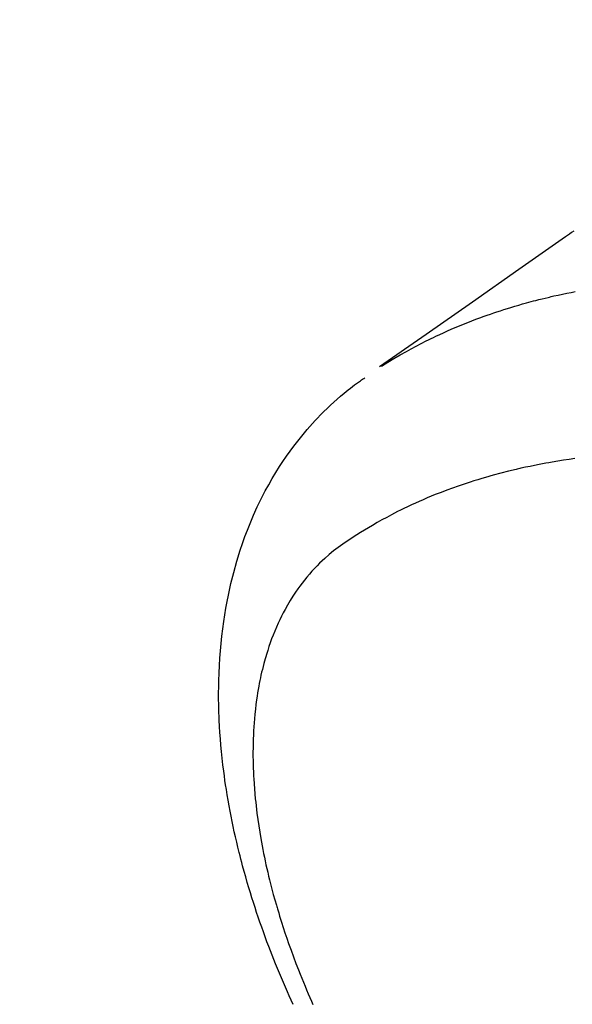
# Model space of a CAD drawing. Extents: x 55896 to 82369, y -13 to 8857.
# Drawn here: x 72762 to 72781, y 7132 to 7167 of the extents above; entities that cross this region are included whole.
import ezdxf

# ---------------------------------------------------------------- set-up
doc = ezdxf.new("R2010")
doc.units = 0
doc.header["$LTSCALE"] = 50
doc.header["$MEASUREMENT"] = 0
doc.linetypes.add('HIDDEN', pattern=[0.375, 0.25, -0.125])
doc.layers.get('0').update_dxf_attribs({"linetype": 'CONTINUOUS'})
doc.layers.get('DEFPOINTS').update_dxf_attribs({"color": 146, "linetype": 'CONTINUOUS'})
for name, color, linetype in [('150-機器', 8, 'CONTINUOUS'), ('160-文字', 254, 'CONTINUOUS'), ('166-寸法B', 11, 'CONTINUOUS')]:
    doc.layers.add(name, color=color, linetype=linetype)
doc.styles.add('KH001', font='txt')
doc.dimstyles.new('KH1xx030', dxfattribs={"dimscale": 30, "dimtxt": 2, "dimasz": 0.6, "dimexe": 0.3, "dimexo": 1.2, "dimgap": 0.5, "dimtad": 3, "dimdec": 1, "dimdsep": 46, "dimlunit": 6, "dimtxsty": 'KH001', "dimblk": 'DOT', "dimcen": 1, "dimdle": 1, "dimclrd": 256, "dimclre": 256, "dimclrt": 256, "dimadec": 0, "dimazin": 0, "dimtfac": 1, "dimtdec": 1, "dimtix": 1, "dimtmove": 2, "dimatfit": 3, "dimldrblk": 'CLOSEDBLANK', "dimfxl": 1, "dimtolj": 1, "dimtzin": 0, "dimlwd": -1, "dimlwe": -1, "dimarcsym": 0})

# ---------------------------------------------------------------- blocks, each defined once
blk = doc.blocks.new('F402_H')
at = {"layer": '150-機器', "color": 13, "linetype": 'HIDDEN'}
for points in [[(-229.204, -132.487), (-229.277, -132.537), (-229.35, -132.589), (-229.423, -132.64), (-229.496, -132.691), (-231.129, -133.837), (-232.764, -134.982), (-234.399, -136.126), (-236.034, -137.269)], [(-235.962, -137.238), (-235.746, -137.105), (-235.528, -136.974), (-235.31, -136.845), (-235.09, -136.719), (-234.919, -136.624), (-234.746, -136.532), (-234.572, -136.442), (-234.397, -136.353), (-234.311, -136.31), (-234.224, -136.268), (-234.137, -136.225), (-234.05, -136.184), (-233.917, -136.122), (-233.784, -136.061), (-233.65, -136.001), (-233.516, -135.942), (-233.371, -135.879), (-233.225, -135.818), (-233.079, -135.758), (-232.932, -135.699), (-232.789, -135.644), (-232.647, -135.589), (-232.504, -135.536), (-232.36, -135.484), (-232.246, -135.444), (-232.132, -135.404), (-232.018, -135.365), (-231.903, -135.326), (-231.78, -135.286), (-231.657, -135.246), (-231.534, -135.208), (-231.41, -135.17), (-231.274, -135.129), (-231.138, -135.089), (-231.002, -135.05), (-230.865, -135.012), (-230.782, -134.989), (-230.698, -134.967), (-230.615, -134.945), (-230.531, -134.923), (-230.425, -134.896), (-230.318, -134.869), (-230.212, -134.843), (-230.105, -134.817), (-230.053, -134.805), (-230.001, -134.793), (-229.949, -134.781), (-229.897, -134.769), (-229.747, -134.736), (-229.597, -134.703), (-229.447, -134.672), (-229.296, -134.642), (-229.152, -134.613)], [(-239.078, -159.712), (-239.146, -159.563), (-239.213, -159.414), (-239.28, -159.264), (-239.387, -159.019), (-239.492, -158.773), (-239.595, -158.527), (-239.697, -158.279), (-239.757, -158.129), (-239.816, -157.979), (-239.875, -157.828), (-239.933, -157.677), (-239.998, -157.506), (-240.061, -157.334), (-240.124, -157.161), (-240.185, -156.988), (-240.245, -156.817), (-240.304, -156.644), (-240.363, -156.472), (-240.42, -156.299), (-240.475, -156.127), (-240.53, -155.955), (-240.583, -155.783), (-240.635, -155.61), (-240.693, -155.417), (-240.748, -155.223), (-240.803, -155.029), (-240.855, -154.835), (-240.887, -154.717), (-240.917, -154.599), (-240.948, -154.48), (-240.977, -154.362), (-241.022, -154.18), (-241.065, -153.998), (-241.107, -153.815), (-241.148, -153.633), (-241.187, -153.451), (-241.225, -153.27), (-241.262, -153.089), (-241.297, -152.907), (-241.333, -152.716), (-241.366, -152.524), (-241.399, -152.333), (-241.429, -152.141), (-241.454, -151.982), (-241.477, -151.823), (-241.499, -151.664), (-241.52, -151.505), (-241.549, -151.275), (-241.575, -151.044), (-241.599, -150.812), (-241.621, -150.581), (-241.638, -150.362), (-241.654, -150.144), (-241.667, -149.925), (-241.678, -149.706), (-241.684, -149.572), (-241.689, -149.437), (-241.693, -149.303), (-241.696, -149.169), (-241.699, -148.954), (-241.699, -148.739), (-241.697, -148.525), (-241.693, -148.31), (-241.684, -148.047), (-241.672, -147.784), (-241.656, -147.522), (-241.636, -147.26), (-241.613, -147.002), (-241.586, -146.744), (-241.555, -146.487), (-241.52, -146.23), (-241.484, -145.996), (-241.445, -145.762), (-241.402, -145.53), (-241.356, -145.298), (-241.267, -144.898), (-241.169, -144.502), (-241.059, -144.108), (-240.938, -143.717), (-240.858, -143.479), (-240.774, -143.243), (-240.685, -143.009), (-240.592, -142.776), (-240.469, -142.485), (-240.339, -142.197), (-240.201, -141.913), (-240.057, -141.632), (-239.938, -141.414), (-239.815, -141.198), (-239.688, -140.986), (-239.556, -140.776), (-239.436, -140.592), (-239.313, -140.412), (-239.186, -140.233), (-239.057, -140.057), (-238.965, -139.936), (-238.871, -139.817), (-238.776, -139.699), (-238.679, -139.582), (-238.586, -139.473), (-238.492, -139.366), (-238.397, -139.26), (-238.3, -139.155), (-238.281, -139.134), (-238.262, -139.114), (-238.242, -139.093), (-238.223, -139.073), (-238.111, -138.956), (-237.997, -138.842), (-237.882, -138.728), (-237.766, -138.616), (-237.648, -138.506), (-237.528, -138.398), (-237.407, -138.292), (-237.284, -138.189), (-237.21, -138.128), (-237.136, -138.069), (-237.061, -138.011), (-236.986, -137.953), (-236.917, -137.902), (-236.849, -137.852), (-236.779, -137.802), (-236.71, -137.753), (-236.671, -137.726), (-236.632, -137.699), (-236.593, -137.672), (-236.553, -137.646)], [(-229.165, -140.497), (-229.364, -140.525), (-229.563, -140.555), (-229.761, -140.587), (-229.959, -140.62), (-230.074, -140.64), (-230.188, -140.661), (-230.302, -140.682), (-230.416, -140.704), (-230.577, -140.735), (-230.738, -140.768), (-230.898, -140.802), (-231.058, -140.837), (-231.101, -140.847), (-231.144, -140.856), (-231.187, -140.866), (-231.23, -140.876), (-231.5, -140.942), (-231.769, -141.01), (-232.037, -141.081), (-232.304, -141.156), (-232.441, -141.196), (-232.577, -141.237), (-232.713, -141.279), (-232.848, -141.322), (-232.952, -141.356), (-233.056, -141.391), (-233.16, -141.426), (-233.264, -141.462), (-233.468, -141.534), (-233.671, -141.609), (-233.873, -141.685), (-234.075, -141.764), (-234.216, -141.822), (-234.357, -141.881), (-234.497, -141.941), (-234.637, -142.002), (-234.775, -142.064), (-234.913, -142.127), (-235.05, -142.191), (-235.186, -142.257), (-235.294, -142.309), (-235.401, -142.363), (-235.508, -142.417), (-235.615, -142.472), (-235.785, -142.563), (-235.954, -142.655), (-236.123, -142.749), (-236.29, -142.845), (-236.429, -142.928), (-236.567, -143.011), (-236.705, -143.097), (-236.841, -143.183), (-236.964, -143.262), (-237.086, -143.342), (-237.207, -143.424), (-237.327, -143.507), (-237.491, -143.625), (-237.652, -143.748), (-237.809, -143.876), (-237.962, -144.008), (-238.055, -144.093), (-238.147, -144.18), (-238.236, -144.27), (-238.324, -144.361), (-238.416, -144.461), (-238.507, -144.564), (-238.595, -144.668), (-238.682, -144.775), (-238.762, -144.877), (-238.84, -144.981), (-238.916, -145.086), (-238.989, -145.192), (-239.089, -145.342), (-239.184, -145.495), (-239.275, -145.65), (-239.363, -145.807), (-239.427, -145.927), (-239.488, -146.048), (-239.548, -146.17), (-239.605, -146.293), (-239.666, -146.43), (-239.725, -146.567), (-239.78, -146.706), (-239.834, -146.845), (-239.883, -146.98), (-239.93, -147.115), (-239.974, -147.252), (-240.017, -147.389), (-240.041, -147.469), (-240.064, -147.549), (-240.087, -147.629), (-240.109, -147.71), (-240.135, -147.812), (-240.161, -147.916), (-240.186, -148.019), (-240.209, -148.122), (-240.23, -148.218), (-240.25, -148.313), (-240.269, -148.408), (-240.287, -148.504), (-240.308, -148.624), (-240.328, -148.743), (-240.347, -148.863), (-240.365, -148.984), (-240.387, -149.152), (-240.408, -149.32), (-240.426, -149.489), (-240.442, -149.658), (-240.453, -149.797), (-240.462, -149.937), (-240.471, -150.076), (-240.477, -150.216), (-240.483, -150.37), (-240.488, -150.525), (-240.49, -150.679), (-240.491, -150.834), (-240.491, -150.98), (-240.489, -151.126), (-240.486, -151.273), (-240.481, -151.419), (-240.478, -151.505), (-240.474, -151.592), (-240.47, -151.679), (-240.465, -151.765), (-240.454, -151.941), (-240.441, -152.117), (-240.426, -152.293), (-240.409, -152.469), (-240.396, -152.597), (-240.382, -152.725), (-240.367, -152.853), (-240.351, -152.981), (-240.322, -153.203), (-240.29, -153.424), (-240.255, -153.645), (-240.218, -153.866), (-240.194, -153.998), (-240.17, -154.13), (-240.145, -154.262), (-240.119, -154.394), (-240.091, -154.527), (-240.063, -154.66), (-240.034, -154.793), (-240.004, -154.926), (-239.973, -155.061), (-239.941, -155.195), (-239.908, -155.329), (-239.875, -155.464), (-239.826, -155.654), (-239.775, -155.844), (-239.723, -156.033), (-239.669, -156.222), (-239.657, -156.263), (-239.645, -156.303), (-239.633, -156.344), (-239.62, -156.385), (-239.587, -156.494), (-239.554, -156.603), (-239.521, -156.712), (-239.487, -156.821), (-239.426, -157.009), (-239.365, -157.196), (-239.301, -157.383), (-239.236, -157.57), (-239.153, -157.803), (-239.068, -158.035), (-238.98, -158.267), (-238.891, -158.498), (-238.834, -158.642), (-238.776, -158.786), (-238.717, -158.929), (-238.658, -159.073), (-238.602, -159.205), (-238.545, -159.338), (-238.487, -159.471), (-238.429, -159.603), (-238.38, -159.713)]]:
    blk.add_lwpolyline(points, dxfattribs=at)
blk = doc.blocks.new('_Dot')
at = {"color": 0, "linetype": 'ByBlock', "lineweight": -2}
blk.add_line((-0.5, 0), (-1, 0), dxfattribs=at)
at = {"color": 0, "linetype": 'ByBlock', "const_width": 0.5}
blk.add_lwpolyline([(-0.25, 0, 1), (0.25, 0, 1)], format="xyb", close=True, dxfattribs=at)
blk = doc.blocks.new('*D71')
at = {"layer": '166-寸法B', "transparency": 16777216}
for p, q in [((72841.884, 7511.567), (72649.161, 7511.567)), ((72658.161, 7104.567), (72658.161, 7493.567)), ((72841.884, 7086.567), (72649.161, 7086.567))]:
    blk.add_line(p, q, dxfattribs=at)
at = {"layer": 'DEFPOINTS', "color": 0, "transparency": 16777216}
for p in [(72658.161, 7511.567), (72877.884, 7511.567), (72877.884, 7086.567)]:
    blk.add_point(p, dxfattribs=at)
at = {"layer": '166-寸法B', "transparency": 16777216, "xscale": 18, "yscale": 18, "zscale": 18}
for p, rotation in [((72658.161, 7511.567), 90), ((72658.161, 7086.567), 270)]:
    blk.add_blockref('_Dot', p, dxfattribs=dict(at, rotation=rotation))
at = {"layer": '166-寸法B', "transparency": 16777216, "insert": (72613.161, 7321.809), "char_height": 60, "attachment_point": 5, "rotation": 90, "style": 'KH001'}
blk.add_mtext('\\A1;425', dxfattribs=at)
blk = doc.blocks.new('_ClosedBlank')
at = {"color": 0, "linetype": 'ByBlock', "lineweight": -2}
for p, q in [((-1, 0.1667), (0, 0)), ((-1, 0.1667), (-1, -0.1667)), ((0, 0), (-1, -0.1667))]:
    blk.add_line(p, q, dxfattribs=at)

msp = doc.modelspace()

# ---------------------------------------------------------------- block references
at = {"layer": '150-機器'}
msp.add_blockref('F402_H', (73010.27, 7291.777), dxfattribs=at)

# ---------------------------------------------------------------- dimensions: what is measured, and where the dimension line sits
at = {"layer": '166-寸法B'}
dim = msp.add_linear_dim(base=(72658.161, 7511.567), p1=(72877.884, 7086.567), p2=(72877.884, 7511.567), angle=90, dimstyle='KH1xx030', dxfattribs=at)
dim.commit()
dim.dimension.update_dxf_attribs({"geometry": '*D71', "text_midpoint": (72613.161, 7321.809), "dimtype": 128})

# ---------------------------------------------------------------- leaders
at = {"layer": '160-文字', "annotation_type": 0, "has_hookline": 1, "hookline_direction": 0}
for points, text_width in [([(72204.217, 7312.596), (73416.957, 5473.485), (73434.957, 5473.485)], 1240.203), ([(72473.887, 7306.608), (73783.802, 5979.917), (73801.802, 5979.917)], 1630.051)]:
    msp.add_leader(points, dimstyle='KH1xx030', override={"dimgap": 0.5, "dimtad": 1}, dxfattribs=dict(at, text_width=text_width))

doc.saveas('drawing.dxf')
